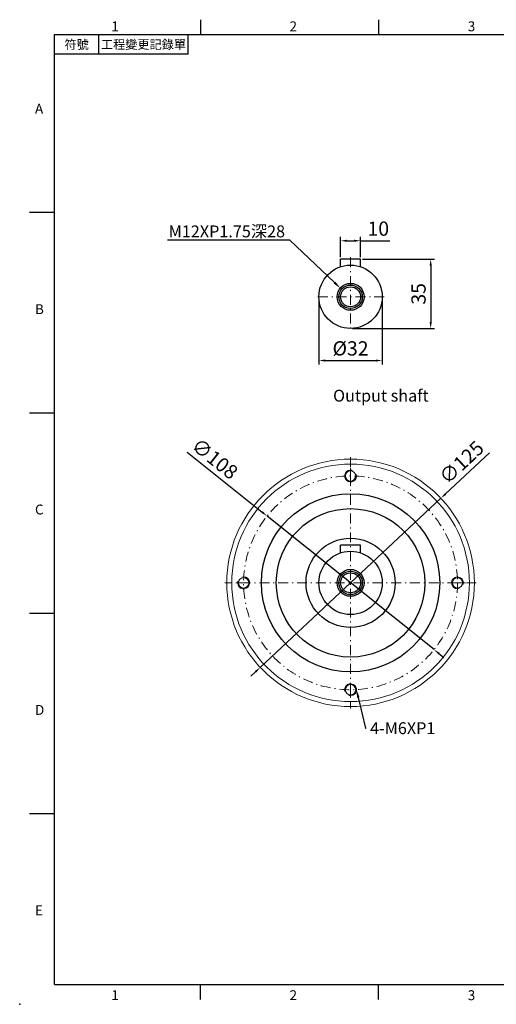
# Model space of a CAD drawing. Units: millimetres. Extents: x 524 to 2436, y 13 to 513.
# Drawn here: x 524 to 764, y 13 to 510 of the extents above; entities that cross this region are included whole.
import ezdxf
from ezdxf import colors
from ezdxf.entities.mleader import LeaderData, LeaderLine
from ezdxf.enums import TextEntityAlignment as Align
from ezdxf.math import Vec2, Vec3

# ---------------------------------------------------------------- set-up
doc = ezdxf.new("R2010")
doc.units = ezdxf.units.MM
doc.linetypes.add('CENTER2', pattern=[9.5, 5, -2, 0.5, -2])
doc.layers.add('DIM', color=3, linetype='Continuous')
doc.layers.add('中心', color=3, linetype='CENTER2', lineweight=18)
doc.layers.add('標註', color=4, linetype='Continuous', lineweight=18)
doc.styles.add('ATTDEF', font='txt')
doc.styles.add('mytxt', font='txt.shx', dxfattribs={"bigfont": 'chineset.shx'})
doc.dimstyles.new('X1.6', dxfattribs={"dimscale": 1.6, "dimtxt": 4.5, "dimasz": 2, "dimexe": 1.25, "dimexo": 0.625, "dimgap": 1, "dimtad": 1, "dimdsep": 46, "dimtxsty": 'mytxt', "dimcen": 0, "dimclrd": 4, "dimclre": 4, "dimclrt": 4, "dimazin": 2, "dimtfac": 1, "dimtmove": 0, "dimatfit": 3, "dimfxl": 0, "dimarcsym": 0})

# ---------------------------------------------------------------- blocks, each defined once
blk = doc.blocks.new('*D1')
at = {"layer": 'Defpoints', "color": 0, "linetype": 'ByBlock'}
for p in [(695.89, 398.56), (685.89, 389.24), (695.89, 389.24)]:
    blk.add_point(p, dxfattribs=at)
at = {"layer": '標註', "color": 4, "linetype": 'ByBlock', "lineweight": -2}
for p, q in [((685.89, 390.24), (685.89, 400.56)), ((689.09, 398.56), (692.69, 398.56)), ((695.89, 390.24), (695.89, 400.56)), ((695.89, 398.56), (710.69, 398.56))]:
    blk.add_line(p, q, dxfattribs=at)
at = {"layer": '標註', "color": 4, "linetype": 'ByBlock'}
for points in [[(689.09, 399.1), (689.09, 398.03), (685.89, 398.56)], [(692.69, 399.1), (692.69, 398.03), (695.89, 398.56)]]:
    blk.add_solid(points, dxfattribs=at)
at = {"layer": '標註', "color": 4, "linetype": 'ByBlock', "insert": (704.89, 403.76), "char_height": 7.2, "attachment_point": 5, "style": 'mytxt'}
blk.add_mtext('10', dxfattribs=at)
blk = doc.blocks.new('*D2')
at = {"layer": 'Defpoints', "color": 0, "linetype": 'ByBlock'}
for p in [(695.89, 389.24), (690.89, 354.24), (731.35, 354.24)]:
    blk.add_point(p, dxfattribs=at)
at = {"layer": '標註', "color": 4, "linetype": 'ByBlock', "lineweight": -2}
for p, q in [((696.89, 389.24), (733.35, 389.24)), ((731.35, 386.04), (731.35, 357.44)), ((691.89, 354.24), (733.35, 354.24))]:
    blk.add_line(p, q, dxfattribs=at)
at = {"layer": '標註', "color": 4, "linetype": 'ByBlock'}
for points in [[(730.82, 386.04), (731.88, 386.04), (731.35, 389.24)], [(730.82, 357.44), (731.88, 357.44), (731.35, 354.24)]]:
    blk.add_solid(points, dxfattribs=at)
at = {"layer": '標註', "color": 4, "linetype": 'ByBlock', "insert": (726.15, 371.74), "char_height": 7.2, "attachment_point": 5, "rotation": 90, "style": 'mytxt'}
blk.add_mtext('35', dxfattribs=at)
blk = doc.blocks.new('*D3')
at = {"layer": 'Defpoints', "color": 0, "linetype": 'ByBlock'}
for p in [(674.89, 370.24), (706.89, 370.24), (706.89, 338.05)]:
    blk.add_point(p, dxfattribs=at)
at = {"layer": '標註', "color": 4, "linetype": 'ByBlock', "lineweight": -2}
for p, q in [((674.89, 369.24), (674.89, 336.05)), ((706.89, 369.24), (706.89, 336.05)), ((678.09, 338.05), (703.69, 338.05))]:
    blk.add_line(p, q, dxfattribs=at)
at = {"layer": '標註', "color": 4, "linetype": 'ByBlock'}
for points in [[(678.09, 338.58), (678.09, 337.51), (674.89, 338.05)], [(703.69, 338.58), (703.69, 337.51), (706.89, 338.05)]]:
    blk.add_solid(points, dxfattribs=at)
at = {"layer": '標註', "color": 4, "linetype": 'ByBlock', "insert": (690.89, 343.25), "char_height": 7.2, "attachment_point": 5, "style": 'mytxt'}
blk.add_mtext('%%C32', dxfattribs=at)
blk = doc.blocks.new('*D4')
at = {"layer": 'Defpoints', "color": 0, "linetype": 'ByBlock'}
for p in [(736.51, 268.44), (645.27, 182.99)]:
    blk.add_point(p, dxfattribs=at)
at = {"layer": '標註', "color": 4, "linetype": 'ByBlock', "lineweight": -2}
for p, q in [((761.03, 291.41), (738.84, 270.63)), ((645.27, 182.99), (736.51, 268.44)), ((642.94, 180.8), (640.6, 178.62))]:
    blk.add_line(p, q, dxfattribs=at)
at = {"layer": '標註', "color": 4, "linetype": 'ByBlock'}
for points in [[(738.48, 271.02), (739.21, 270.24), (736.51, 268.44)], [(642.57, 181.19), (643.3, 180.41), (645.27, 182.99)]]:
    blk.add_solid(points, dxfattribs=at)
at = {"layer": '標註', "color": 4, "linetype": 'ByBlock', "insert": (747.55, 285.91), "char_height": 7.2, "attachment_point": 5, "rotation": 43.1265, "style": 'mytxt'}
blk.add_mtext('∅125', dxfattribs=at)
blk = doc.blocks.new('*D5')
at = {"layer": 'Defpoints', "color": 0, "linetype": 'ByBlock'}
for p in [(648.73, 259.46), (733.05, 191.97)]:
    blk.add_point(p, dxfattribs=at)
at = {"layer": '標註', "color": 4, "linetype": 'ByBlock', "lineweight": -2}
for p, q in [((608.36, 291.79), (646.24, 261.46)), ((733.05, 191.97), (648.73, 259.46)), ((735.54, 189.97), (738.04, 187.97))]:
    blk.add_line(p, q, dxfattribs=at)
at = {"layer": '標註', "color": 4, "linetype": 'ByBlock'}
for points in [[(646.57, 261.88), (645.9, 261.05), (648.73, 259.46)], [(735.88, 190.39), (735.21, 189.55), (733.05, 191.97)]]:
    blk.add_solid(points, dxfattribs=at)
at = {"layer": '標註', "color": 4, "linetype": 'ByBlock', "insert": (621.75, 287.72), "char_height": 7.2, "attachment_point": 5, "rotation": 321.3213, "style": 'mytxt'}
blk.add_mtext('∅108', dxfattribs=at)
blk = doc.blocks.new('gja420')
at = {"color": 0}
for p, q in [((29.5, 195), (29.5, 192)), ((65.5, 195), (65.5, 192)), ((0, 192), (275, 192)), ((0, 0), (0, 192)), ((9, 188), (9, 192)), ((27, 188), (27, 192)), ((27, 188), (0, 188)), ((0, 156), (-5, 156)), ((0, 115.5), (-5, 115.5)), ((0, 75), (-5, 75)), ((0, 34.5), (-5, 34.5)), ((0, 0), (275, 0)), ((29.5, -3), (29.5, 0)), ((65.5, -3), (65.5, 0))]:
    blk.add_line(p, q, dxfattribs=at)
blk.add_point((-7, -4), dxfattribs=at)
for s, p in [('1', (11.5, 192.66)), ('2', (47.5, 192.66)), ('3', (83.5, 192.66)), ('A', (-3.91, 176)), ('B', (-3.91, 135.5)), ('C', (-3.91, 95)), ('D', (-3.91, 54.5)), ('E', (-3.91, 14)), ('1', (11.5, -3.16)), ('2', (47.5, -3.16)), ('3', (83.5, -3.16))]:
    blk.add_text(s, height=2, dxfattribs=at).set_placement(p)
at = {"color": 0, "char_height": 1.8, "attachment_point": 5}
for s, insert, width in [('{\\f標楷體|b0|i0|c136|p65;符號}', (4.51, 190), 6), ('{\\fDFKai-SB|b0|i0|c136|p65;工程變更記錄單}', (18, 190), 17.9481)]:
    blk.add_mtext(s, dxfattribs=dict(at, insert=insert, width=width))
at = {"color": 4, "style": 'ATTDEF'}
blk.add_attdef('料號', text='', height=2.5, dxfattribs=at).set_placement((120.5, 3), align=Align.MIDDLE_LEFT)
for tag, p in [('比例', (200.5, 3)), ('版本', (236.5, 3))]:
    blk.add_attdef(tag, text='', height=2.5, dxfattribs=at).set_placement(p, align=Align.MIDDLE_CENTER)

msp = doc.modelspace()

# ---------------------------------------------------------------- linework, layer by layer
at = {"color": 0}
for p, q in [((695.89, 389.242), (685.89, 389.242)), ((685.89, 385.44), (685.89, 389.242)), ((695.89, 385.44), (695.89, 389.242)), ((695.89, 244.716), (685.89, 244.716)), ((685.89, 240.915), (685.89, 244.716)), ((695.89, 240.915), (695.89, 244.716))]:
    msp.add_line(p, q, dxfattribs=at)
for centre, radius in [((690.89, 370.242), 16), ((690.89, 370.242), 6.808), ((690.89, 370.242), 5.931), ((690.89, 370.242), 5.053), ((690.89, 225.716), 45), ((690.89, 225.716), 37.5), ((690.89, 225.716), 22.5), ((690.89, 225.716), 16), ((690.89, 225.716), 6.808), ((690.89, 225.716), 5.931), ((690.89, 225.716), 5.053)]:
    msp.add_circle(centre, radius, dxfattribs=at)
at = {"layer": '中心'}
for p, q in [((690.89, 390.242), (690.89, 353.242)), ((707.89, 370.242), (673.89, 370.242)), ((690.89, 289.216), (690.89, 162.216)), ((690.89, 283.716), (690.89, 275.716)), ((754.39, 225.716), (627.39, 225.716)), ((632.89, 225.716), (640.89, 225.716)), ((748.89, 225.716), (740.89, 225.716)), ((690.89, 167.716), (690.89, 175.716))]:
    msp.add_line(p, q, dxfattribs=at)
msp.add_circle((690.89, 225.716), 54, dxfattribs=at)
at = {"layer": '標註', "color": 0}
for centre, radius in [((690.89, 225.716), 62.5), ((690.89, 225.716), 60), ((690.89, 279.716), 2.6), ((636.89, 225.716), 2.6), ((744.89, 225.716), 2.6), ((690.89, 171.716), 2.6)]:
    msp.add_circle(centre, radius, dxfattribs=at)
at = {"layer": '標註'}
for centre, start, end in [((690.89, 279.716), 74.73402, 16.41539), ((636.89, 225.716), 164.73402, 106.41539), ((744.89, 225.716), 344.73402, 286.41539), ((690.89, 171.716), 254.73402, 196.41539)]:
    msp.add_arc(centre, 3, start, end, dxfattribs=at)

# ---------------------------------------------------------------- block references
at = {"layer": 'DIM', "xscale": 2.5, "yscale": 2.5, "zscale": 2.5}
msp.add_blockref('gja420', (541.324, 22.767), dxfattribs=at)

# ---------------------------------------------------------------- texts
at = {"layer": '標註', "insert": (730.303, 315.415), "char_height": 6, "width": 135.0656, "attachment_point": 9, "style": 'mytxt'}
msp.add_mtext('Output shaft', dxfattribs=at)

# ---------------------------------------------------------------- dimensions: what is measured, and where the dimension line sits
at = {"layer": '標註', "color": 4, "linetype": 'ByBlock'}
dim = msp.add_linear_dim(base=(695.89, 398.564), p1=(685.89, 389.242), p2=(695.89, 389.242), dimstyle='X1.6', dxfattribs=at)
dim.commit()
dim.dimension.update_dxf_attribs({"geometry": '*D1', "text_midpoint": (704.89, 403.764)})
dim = msp.add_linear_dim(base=(731.35, 354.242), p1=(695.89, 389.242), p2=(690.89, 354.242), angle=90, dimstyle='X1.6', dxfattribs=at)
dim.commit()
dim.dimension.update_dxf_attribs({"geometry": '*D2', "text_midpoint": (726.15, 371.742)})
dim = msp.add_linear_dim(base=(706.89, 338.047), p1=(674.89, 370.242), p2=(706.89, 370.242), text='%%C<>', dimstyle='X1.6', dxfattribs=at)
dim.commit()
dim.dimension.update_dxf_attribs({"geometry": '*D3', "text_midpoint": (690.89, 343.247)})
dim = msp.add_diameter_dim_2p(p1=(733.046, 191.969), p2=(648.734, 259.464), dimstyle='X1.6', dxfattribs=at)
dim.commit()
dim.dimension.update_dxf_attribs({"geometry": '*D5', "text_midpoint": (618.504, 283.664), "dimtype": 163})
dim = msp.add_diameter_dim_2p(p1=(645.275, 182.991), p2=(736.505, 268.442), dimstyle='X1.6', dxfattribs=at)
dim.commit()
dim.dimension.update_dxf_attribs({"geometry": '*D4', "text_midpoint": (747.548, 285.909)})

# ---------------------------------------------------------------- leaders
at = {"layer": '標註'}
ml = msp.add_multileader_mtext('Standard', dxfattribs=at)
ml.set_content('{\\Ftxt|c136;M12XP1.75}深{\\Ftxt|c136;28}', color=256)
ml.set_leader_properties()
ml.build(insert=Vec2(0, 0))
ml.multileader.update_dxf_attribs({"text_right_attachment_type": 6, "dogleg_length": 0.36})
ctx = ml.context
ctx.base_point, ctx.char_height, ctx.plane_origin = Vec3(590.883, 402.602), 6, Vec3(517.133, 413.436)
ctx.right_attachment, ctx.text_align_type = 6, 2
notes = []
notes.append((ctx, [(1, (1, 1, 0), (660.173, 398.904), (-1, 0), 0.36, [(0, [(685.704, 374.653)], 0, [])])]))
ctx.mtext.insert, ctx.mtext.alignment, ctx.mtext.flow_direction = Vec3(657.813, 406.299), 3, 5
ml = msp.add_multileader_mtext('Standard', dxfattribs=at)
ml.set_content('{\\Ftxt|c136;4-M6XP1}', color=256)
ml.set_leader_properties()
ml.build(insert=Vec2(0, 0))
ml.multileader.update_dxf_attribs({"text_right_attachment_type": 6, "dogleg_length": 0.36})
ctx = ml.context
ctx.base_point, ctx.char_height, ctx.plane_origin = Vec3(698.739, 152.272), 6, Vec3(678.027, 148.966)
ctx.right_attachment = 6
notes.append((ctx, [(0, (1, 1, 0), (698.379, 152.272), (1, 0), 0.36, [(0, [(693.89, 171.716)], 0, [])])]))
ctx.mtext.insert, ctx.mtext.flow_direction = Vec3(700.739, 155.272), 5
for ctx, leaders in notes:
    for number, flags, end, landing, length, lines in leaders:
        leader = LeaderData()
        leader.index, (leader.has_last_leader_line, leader.has_dogleg_vector, leader.attachment_direction) = number, flags
        leader.last_leader_point, leader.dogleg_vector, leader.dogleg_length = Vec3(end), Vec3(landing), length
        for number, points, colour, breaks in lines:
            line = LeaderLine()
            line.index, line.vertices, line.color, line.breaks = number, Vec3.list(points), colors.encode_raw_color(colour), breaks
            leader.lines.append(line)
        ctx.leaders.append(leader)

doc.saveas('drawing.dxf')
